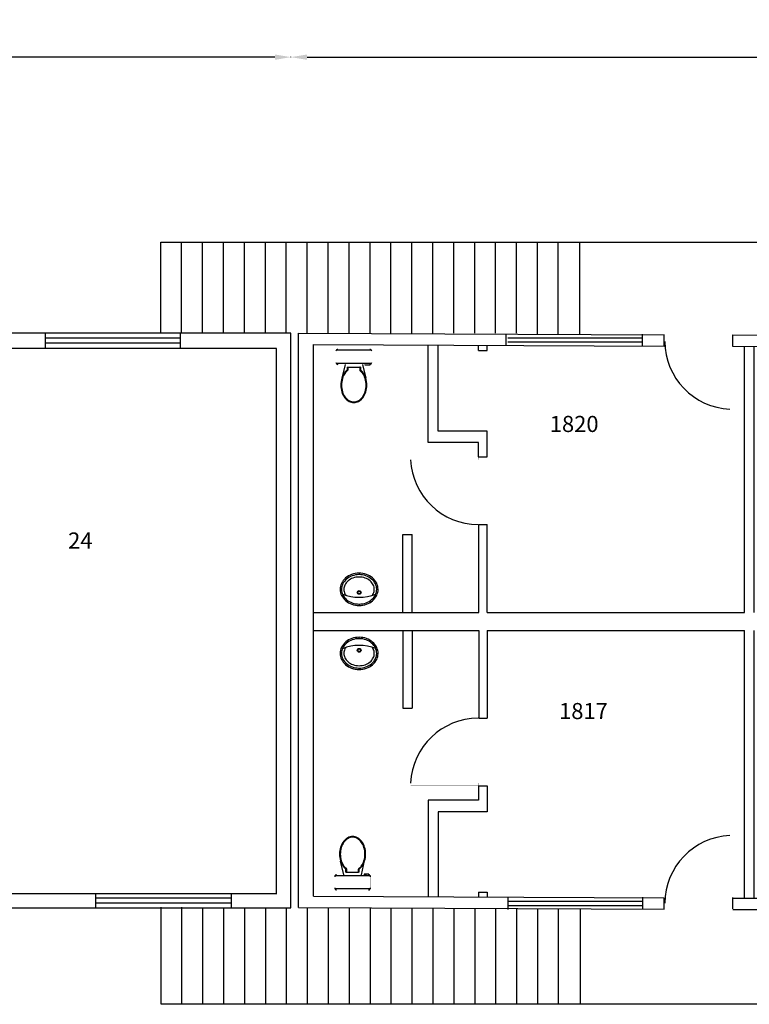
# Model space of a CAD drawing. Units: inches. Extents: x -2386 to 2029, y -2413 to -1370.
# Drawn here: x 310 to 695, y -1890 to -1370 of the extents above; entities that cross this region are included whole.
import ezdxf

# ---------------------------------------------------------------- set-up
doc = ezdxf.new("R2010")
doc.units = ezdxf.units.IN
doc.header["$MEASUREMENT"] = 0
doc.layers.get('0').update_dxf_attribs({"linetype": 'CONTINUOUS'})
doc.layers.get('Defpoints').update_dxf_attribs({"linetype": 'CONTINUOUS'})
for name, color, linetype in [('DOORS', 7, 'CONTINUOUS'), ('EXTERIOR_DIMENSIONS', 7, 'CONTINUOUS'), ('HALL__LOBBY_STAIR_WALLS', 7, 'CONTINUOUS'), ('OFFICE_WALLS', 7, 'CONTINUOUS'), ('OUTSIDE_WALLS', 7, 'CONTINUOUS'), ('PLUMB___FIXTURES', 7, 'CONTINUOUS'), ('PUBPLUMB', 7, 'CONTINUOUS'), ('ROOM_LABEL', 8, 'CONTINUOUS')]:
    doc.layers.add(name, color=color, linetype=linetype)
doc.styles.add('ARIAL_MT_BLACK$B', font='ARIAL', dxfattribs={"height": 0.2})
doc.dimstyles.get("Standard").update_dxf_attribs({"dimtxt": 8.5, "dimasz": 8.5, "dimexe": 0.18, "dimexo": 0.0625, "dimgap": 0.09, "dimtad": 0, "dimtih": 1, "dimtoh": 1, "dimdec": 1, "dimzin": 0, "dimdsep": 46, "dimlunit": 4, "dimtxsty": 'Standard', "dimcen": 0.09, "dimadec": 3, "dimazin": 0, "dimtfac": 1, "dimtdec": 1, "dimtofl": 0, "dimtmove": 2, "dimatfit": 3, "dimfxl": 1, "dimtolj": 1, "dimtzin": 0, "dimarcsym": 0})

# ---------------------------------------------------------------- blocks, each defined once
blk = doc.blocks.new('ZZ000096')
at = {"layer": 'OUTSIDE_WALLS', "color": 7, "linetype": 'Continuous'}
for p, q in [((452.8, -1839.16), (452.8, -1535.79)), ((445.21, -1831.51), (445.21, -1543.89))]:
    blk.add_line(p, q, dxfattribs=at)
blk = doc.blocks.new('ZZ000095')
at = {"color": 0, "linetype": 'ByBlock'}
blk.add_blockref('ZZ000096', (0, 0), dxfattribs=at)
blk = doc.blocks.new('ZZ000098')
at = {"layer": 'OUTSIDE_WALLS', "color": 7, "linetype": 'Continuous'}
for p, q in [((452.8, -1535.79), (-2333.95, -1535.79)), ((445.21, -1543.89), (-2323.87, -1543.89))]:
    blk.add_line(p, q, dxfattribs=at)
blk = doc.blocks.new('ZZ000097')
at = {"color": 0, "linetype": 'ByBlock'}
blk.add_blockref('ZZ000098', (0, 0), dxfattribs=at)
blk = doc.blocks.new('ZZ000102')
at = {"layer": 'OUTSIDE_WALLS', "color": 7, "linetype": 'Continuous'}
for p, q in [((-157.08, -1831.51), (445.48, -1831.51)), ((-157.08, -1839.16), (452.8, -1839.16))]:
    blk.add_line(p, q, dxfattribs=at)
blk = doc.blocks.new('ZZ000101')
at = {"color": 0, "linetype": 'ByBlock'}
blk.add_blockref('ZZ000102', (0, 0), dxfattribs=at)
blk = doc.blocks.new('ZZ000166')
at = {"layer": 'OUTSIDE_WALLS', "color": 7, "linetype": 'Continuous'}
for p, q in [((456.8, -1535.81), (649.8, -1536.6)), ((686.14, -1536.75), (702.47, -1536.81)), ((738.8, -1536.97), (1105.97, -1538.47)), ((464.8, -1541.84), (649.8, -1542.6)), ((686.14, -1542.75), (702.47, -1542.81)), ((738.8, -1542.97), (1105.97, -1544.47)), ((1142.3, -1538.62), (1155.43, -1538.67)), ((1142.3, -1544.62), (1147.68, -1544.64))]:
    blk.add_line(p, q, dxfattribs=at)
blk = doc.blocks.new('ZZ000167')
at = {"layer": 'OUTSIDE_WALLS', "color": 7, "linetype": 'Continuous'}
for p, q in [((464.8, -1832.96), (649.8, -1833.78)), ((686.14, -1833.94), (702.1, -1834.03)), ((738.8, -1834.18), (1108.08, -1835.83)), ((456.8, -1838.93), (649.8, -1839.79)), ((1144.41, -1835.98), (1147.68, -1836)), ((686.14, -1839.96), (702.47, -1840.01)), ((738.8, -1840.18), (1108.08, -1841.83)), ((1144.41, -1841.98), (1155.43, -1842.04))]:
    blk.add_line(p, q, dxfattribs=at)
blk = doc.blocks.new('ZZ000170')
at = {"layer": 'OFFICE_WALLS', "color": 144, "linetype": 'Continuous'}
for p, q in [((551.79, -1782.3), (525.29, -1782.3)), ((556.37, -1788.36), (530.55, -1788.36))]:
    blk.add_line(p, q, dxfattribs=at)
blk = doc.blocks.new('ZZ000169')
at = {"color": 0, "linetype": 'ByBlock'}
blk.add_blockref('ZZ000170', (0, 0), dxfattribs=at)
blk = doc.blocks.new('ZZ000172')
at = {"layer": 'OFFICE_WALLS', "color": 144, "linetype": 'Continuous'}
for p, q in [((525.29, -1782.3), (525.29, -1833.22)), ((530.55, -1788.36), (530.55, -1833.11))]:
    blk.add_line(p, q, dxfattribs=at)
blk = doc.blocks.new('ZZ000171')
at = {"color": 0, "linetype": 'ByBlock'}
blk.add_blockref('ZZ000172', (0, 0), dxfattribs=at)
blk = doc.blocks.new('ZZ000175')
at = {"layer": 'PUBPLUMB', "color": 7, "linetype": 'Continuous'}
for centre, radius, start, end in [((487.42, -1705.46), 8.74, 130.135, 153.7968), ((488.28, -1706.48), 10.08, 109.1789, 130.135), ((488.84, -1708.08), 11.77, 89.8039, 109.1789), ((488.84, -1708.08), 11.77, 70.4289, 89.8039), ((489.41, -1706.49), 10.08, 49.4728, 70.4289), ((490.27, -1705.47), 8.74, 25.8111, 49.4728), ((486.09, -1704.81), 7.26, 153.7968, 179.8039), ((491.61, -1704.83), 7.26, 359.8039, 25.8111), ((486.09, -1704.81), 7.26, 179.8039, 205.8111), ((487.43, -1704.16), 8.74, 205.8111, 229.4728), ((490.28, -1704.17), 8.74, 310.135, 333.7968), ((491.61, -1704.83), 7.26, 333.7968, 359.8039), ((488.29, -1703.15), 10.08, 229.4728, 250.4289), ((488.86, -1701.55), 11.77, 250.4289, 269.8039), ((488.86, -1701.55), 11.77, 269.8039, 289.1789), ((489.42, -1703.15), 10.08, 289.1789, 310.135)]:
    blk.add_arc(centre, radius, start, end, dxfattribs=at)
blk = doc.blocks.new('ZZ000176')
at = {"layer": 'PUBPLUMB', "color": 7, "linetype": 'Continuous'}
for centre, radius, start, end in [((487.42, -1705.46), 7.99, 130.135, 153.7968), ((488.28, -1706.48), 9.33, 109.1789, 130.135), ((488.84, -1708.08), 11.02, 89.8039, 109.1789), ((488.84, -1708.08), 11.02, 70.4289, 89.8039), ((489.41, -1706.49), 9.33, 49.4728, 70.4289), ((486.09, -1704.81), 6.51, 153.7968, 179.8039), ((490.27, -1705.47), 7.99, 25.8111, 49.4728), ((491.61, -1704.83), 6.51, 359.8039, 25.8111), ((486.09, -1704.81), 6.51, 179.8039, 205.8111), ((487.43, -1704.16), 7.99, 205.8111, 229.4728), ((490.28, -1704.17), 7.99, 310.135, 333.7968), ((491.61, -1704.83), 6.51, 333.7968, 359.8039), ((488.29, -1703.15), 9.33, 229.4728, 250.4289), ((488.86, -1701.55), 11.02, 250.4289, 269.8039), ((488.86, -1701.55), 11.02, 269.8039, 289.1789), ((489.42, -1703.15), 9.33, 289.1789, 310.135)]:
    blk.add_arc(centre, radius, start, end, dxfattribs=at)
blk = doc.blocks.new('ZZ000177')
at = {"layer": 'PUBPLUMB', "color": 7, "linetype": 'Continuous'}
for centre, radius, start, end in [((486.09, -1704.81), 5.26, 153.7968, 179.8039), ((487.42, -1705.46), 6.74, 146.0614, 153.7968), ((490.27, -1705.47), 6.74, 25.8111, 34.218), ((491.61, -1704.83), 5.26, 359.8039, 25.8111), ((486.09, -1704.81), 5.26, 179.8039, 205.8111), ((487.43, -1704.16), 6.74, 205.8111, 229.4728), ((488.29, -1703.15), 8.08, 229.4728, 250.4289), ((489.42, -1703.15), 8.08, 289.1789, 310.135), ((490.28, -1704.17), 6.74, 310.135, 333.7968), ((491.61, -1704.83), 5.26, 333.7968, 359.8039), ((488.86, -1701.55), 9.77, 250.4289, 269.8039), ((488.86, -1701.55), 9.77, 269.8039, 289.1789)]:
    blk.add_arc(centre, radius, start, end, dxfattribs=at)
blk = doc.blocks.new('ZZ000174')
at = {"layer": 'PUBPLUMB', "color": 7, "linetype": 'Continuous'}
for p, q in [((488.87, -1697.06), (488.87, -1696.31)), ((488.87, -1713.32), (488.87, -1712.57))]:
    blk.add_line(p, q, dxfattribs=at)
for radius in [1, 0.75]:
    blk.add_circle((488.87, -1703.19), radius, dxfattribs=at)
blk.add_arc((488.87, -1723.76), 23.15, 67.7978, 112.3309, dxfattribs=at)
at = {"color": 0, "linetype": 'ByBlock'}
for name in ['ZZ000175', 'ZZ000176', 'ZZ000177']:
    blk.add_blockref(name, (0, 0), dxfattribs=at)
blk = doc.blocks.new('ZZ000173')
at = {"color": 0, "linetype": 'ByBlock'}
blk.add_blockref('ZZ000174', (0, 0), dxfattribs=at)
blk = doc.blocks.new('ZZ000179')
at = {"layer": 'OFFICE_WALLS', "color": 144, "linetype": 'Continuous'}
for p, q in [((556.37, -1692.68), (556.37, -1738.99)), ((551.79, -1774.73), (551.79, -1782.3)), ((556.37, -1774.73), (556.37, -1788.36)), ((551.79, -1830.8), (551.79, -1833.21)), ((556.37, -1830.8), (556.37, -1833.24))]:
    blk.add_line(p, q, dxfattribs=at)
blk = doc.blocks.new('ZZ000178')
at = {"color": 0, "linetype": 'ByBlock'}
blk.add_blockref('ZZ000179', (0, 0), dxfattribs=at)
blk = doc.blocks.new('ZZ000181')
at = {"layer": 'DOORS', "color": 14, "linetype": 'Continuous', "const_width": 0.0139}
blk.add_lwpolyline([(551.69, -1774.73), (516.07, -1774.73), (516.07, -1773.23), (551.69, -1773.23)], close=True, dxfattribs=at)
at = {"layer": 'DOORS', "color": 14, "linetype": 'Continuous'}
blk.add_arc((551.69, -1774.73), 35.66, 90, 177.589, dxfattribs=at)
blk = doc.blocks.new('ZZ000180')
at = {"color": 0, "linetype": 'ByBlock'}
blk.add_blockref('ZZ000181', (0, 0), dxfattribs=at)
blk = doc.blocks.new('ZZ000190')
at = {"layer": 'OUTSIDE_WALLS', "color": 5, "linetype": 'Continuous'}
for p, q in [((384.28, -1535.72), (384.28, -1487.72)), ((384.28, -1487.72), (605.45, -1487.72)), ((395.18, -1535.72), (395.18, -1487.72)), ((406.23, -1535.72), (406.23, -1487.72)), ((417.27, -1535.72), (417.27, -1487.72)), ((428.33, -1535.72), (428.33, -1487.72)), ((439.38, -1535.72), (439.38, -1487.72)), ((450.43, -1535.72), (450.43, -1487.72)), ((461.48, -1535.72), (461.48, -1487.72)), ((472.53, -1535.72), (472.53, -1487.72)), ((483.58, -1535.72), (483.58, -1487.72)), ((494.63, -1535.72), (494.63, -1487.72)), ((505.68, -1535.72), (505.68, -1487.72)), ((516.73, -1535.72), (516.73, -1487.72)), ((527.78, -1535.72), (527.78, -1487.72)), ((538.83, -1535.72), (538.83, -1487.72)), ((549.88, -1535.72), (549.88, -1487.72)), ((560.84, -1535.72), (560.84, -1487.72)), ((571.89, -1535.72), (571.89, -1487.72)), ((582.94, -1536.47), (582.94, -1487.72)), ((593.99, -1536.52), (593.99, -1487.72))]:
    blk.add_line(p, q, dxfattribs=at)
blk = doc.blocks.new('ZZ000191')
at = {"layer": 'OUTSIDE_WALLS', "color": 5, "linetype": 'Continuous'}
for p, q in [((384.28, -1838.77), (384.28, -1889.76)), ((395.18, -1838.81), (395.18, -1889.76)), ((406.23, -1838.86), (406.23, -1889.76)), ((417.28, -1838.91), (417.27, -1889.76)), ((428.33, -1838.96), (428.33, -1889.76)), ((439.38, -1839.01), (439.38, -1889.76)), ((450.43, -1839.06), (450.43, -1889.76)), ((461.48, -1839.11), (461.48, -1889.76)), ((472.53, -1839.16), (472.53, -1889.76)), ((483.58, -1839.21), (483.58, -1889.76)), ((494.63, -1839.26), (494.63, -1889.76)), ((505.68, -1839.31), (505.68, -1889.76)), ((516.73, -1839.36), (516.73, -1889.76)), ((527.78, -1839.4), (527.78, -1889.76)), ((538.83, -1839.45), (538.83, -1889.76)), ((549.88, -1839.5), (549.88, -1889.76)), ((560.84, -1839.55), (560.84, -1889.76)), ((571.89, -1839.6), (571.89, -1889.76)), ((582.94, -1839.65), (582.94, -1889.76)), ((593.99, -1839.7), (593.99, -1889.76)), ((384.28, -1889.76), (605.45, -1889.76))]:
    blk.add_line(p, q, dxfattribs=at)
blk = doc.blocks.new('ZZ000198')
at = {"layer": 'HALL__LOBBY_STAIR_WALLS', "color": 8, "linetype": 'Continuous'}
for p, q in [((692.29, -1683.15), (692.29, -1542.74)), ((697.31, -1683.15), (697.31, -1542.76)), ((692.29, -1833.94), (692.29, -1692.68)), ((697.31, -1833.96), (697.31, -1692.68))]:
    blk.add_line(p, q, dxfattribs=at)
blk = doc.blocks.new('ZZ000201')
at = {"layer": 'DOORS', "color": 14, "linetype": 'Continuous', "const_width": 0.0139}
blk.add_lwpolyline([(684.55, -1540.15), (686.05, -1540.15), (686.05, -1575.9), (684.55, -1575.9)], close=True, dxfattribs=at)
at = {"layer": 'DOORS', "color": 14, "linetype": 'Continuous'}
blk.add_arc((686.05, -1540.15), 35.78, 180, 267.5974, dxfattribs=at)
blk = doc.blocks.new('ZZ000200')
at = {"color": 0, "linetype": 'ByBlock'}
blk.add_blockref('ZZ000201', (0, 0), dxfattribs=at)
blk = doc.blocks.new('ZZ000199')
at = {"color": 0, "linetype": 'ByBlock'}
blk.add_blockref('ZZ000200', (0, 0), dxfattribs=at)
blk = doc.blocks.new('ZZ000204')
at = {"layer": 'DOORS', "color": 14, "linetype": 'Continuous', "const_width": 0.0139}
blk.add_lwpolyline([(684.55, -1836.71), (686.05, -1836.71), (686.05, -1800.96), (684.55, -1800.96)], close=True, dxfattribs=at)
at = {"layer": 'DOORS', "color": 14, "linetype": 'Continuous'}
blk.add_arc((686.05, -1836.71), 35.78, 92.4026, 180, dxfattribs=at)
blk = doc.blocks.new('ZZ000203')
at = {"color": 0, "linetype": 'ByBlock'}
blk.add_blockref('ZZ000204', (0, 0), dxfattribs=at)
blk = doc.blocks.new('ZZ000202')
at = {"color": 0, "linetype": 'ByBlock'}
blk.add_blockref('ZZ000203', (0, 0), dxfattribs=at)
blk = doc.blocks.new('ZZ000207')
at = {"layer": 'OUTSIDE_WALLS', "color": 7, "linetype": 'Continuous'}
for p, q in [((456.8, -1838.92), (456.8, -1535.8)), ((464.8, -1832.96), (464.8, -1541.84))]:
    blk.add_line(p, q, dxfattribs=at)
blk = doc.blocks.new('ZZ000206')
at = {"color": 0, "linetype": 'ByBlock'}
blk.add_blockref('ZZ000207', (0, 0), dxfattribs=at)
blk = doc.blocks.new('ZZ000208')
at = {"layer": 'OFFICE_WALLS', "color": 144, "linetype": 'Continuous'}
for p, q in [((511.89, -1692.68), (511.89, -1733.68)), ((516.89, -1692.68), (516.89, -1733.68))]:
    blk.add_line(p, q, dxfattribs=at)
blk = doc.blocks.new('ZZ000210')
at = {"layer": 'OFFICE_WALLS', "color": 144, "linetype": 'Continuous'}
for p, q in [((556.37, -1587.48), (530.55, -1587.48)), ((551.79, -1593.54), (525.29, -1593.54))]:
    blk.add_line(p, q, dxfattribs=at)
blk = doc.blocks.new('ZZ000209')
at = {"color": 0, "linetype": 'ByBlock'}
blk.add_blockref('ZZ000210', (0, 0), dxfattribs=at)
blk = doc.blocks.new('ZZ000212')
at = {"layer": 'OFFICE_WALLS', "color": 144, "linetype": 'Continuous'}
for p, q in [((525.29, -1593.54), (525.29, -1542.09)), ((530.55, -1587.48), (530.55, -1542.11))]:
    blk.add_line(p, q, dxfattribs=at)
blk = doc.blocks.new('ZZ000211')
at = {"color": 0, "linetype": 'ByBlock'}
blk.add_blockref('ZZ000212', (0, 0), dxfattribs=at)
blk = doc.blocks.new('ZZ000215')
at = {"layer": 'PUBPLUMB', "color": 7, "linetype": 'Continuous'}
for centre, radius, start, end in [((488.86, -1674.28), 11.77, 90.1961, 109.5711), ((488.86, -1674.28), 11.77, 70.8211, 90.1961), ((486.09, -1671.03), 7.26, 154.1889, 180.1961), ((487.43, -1671.67), 8.74, 130.5272, 154.1889), ((488.29, -1672.69), 10.08, 109.5711, 130.5272), ((489.42, -1672.69), 10.08, 49.865, 70.8211), ((490.28, -1671.67), 8.74, 26.2032, 49.865), ((491.61, -1671.01), 7.26, 0.1961, 26.2032), ((486.09, -1671.03), 7.26, 180.1961, 206.2032), ((491.61, -1671.01), 7.26, 334.1889, 0.1961), ((487.42, -1670.37), 8.74, 206.2032, 229.865), ((488.28, -1669.35), 10.08, 229.865, 250.8211), ((489.41, -1669.35), 10.08, 289.5711, 310.5272), ((490.27, -1670.36), 8.74, 310.5272, 334.1889), ((488.84, -1667.76), 11.77, 250.8211, 270.1961), ((488.84, -1667.76), 11.77, 270.1961, 289.5711)]:
    blk.add_arc(centre, radius, start, end, dxfattribs=at)
blk = doc.blocks.new('ZZ000216')
at = {"layer": 'PUBPLUMB', "color": 7, "linetype": 'Continuous'}
for centre, radius, start, end in [((487.43, -1671.67), 7.99, 130.5272, 154.1889), ((488.29, -1672.69), 9.33, 109.5711, 130.5272), ((488.86, -1674.28), 11.02, 90.1961, 109.5711), ((488.86, -1674.28), 11.02, 70.8211, 90.1961), ((489.42, -1672.69), 9.33, 49.865, 70.8211), ((490.28, -1671.67), 7.99, 26.2032, 49.865), ((491.61, -1671.01), 6.51, 0.1961, 26.2032), ((486.09, -1671.03), 6.51, 154.1889, 180.1961), ((486.09, -1671.03), 6.51, 180.1961, 206.2032), ((491.61, -1671.01), 6.51, 334.1889, 0.1961), ((487.42, -1670.37), 7.99, 206.2032, 229.865), ((488.28, -1669.35), 9.33, 229.865, 250.8211), ((488.84, -1667.76), 11.02, 250.8211, 270.1961), ((488.84, -1667.76), 11.02, 270.1961, 289.5711), ((489.41, -1669.35), 9.33, 289.5711, 310.5272), ((490.27, -1670.36), 7.99, 310.5272, 334.1889)]:
    blk.add_arc(centre, radius, start, end, dxfattribs=at)
blk = doc.blocks.new('ZZ000217')
at = {"layer": 'PUBPLUMB', "color": 7, "linetype": 'Continuous'}
for centre, radius, start, end in [((487.43, -1671.67), 6.74, 130.5272, 154.1889), ((488.29, -1672.69), 8.08, 109.5711, 130.5272), ((488.86, -1674.28), 9.77, 90.1961, 109.5711), ((488.86, -1674.28), 9.77, 70.8211, 90.1961), ((489.42, -1672.69), 8.08, 49.865, 70.8211), ((490.28, -1671.67), 6.74, 26.2032, 49.865), ((486.09, -1671.03), 5.26, 154.1889, 180.1961), ((486.09, -1671.03), 5.26, 180.1961, 206.2032), ((487.42, -1670.37), 6.74, 206.2032, 213.9386), ((490.27, -1670.36), 6.74, 325.782, 334.1889), ((491.61, -1671.01), 5.26, 0.1961, 26.2032), ((491.61, -1671.01), 5.26, 334.1889, 0.1961)]:
    blk.add_arc(centre, radius, start, end, dxfattribs=at)
blk = doc.blocks.new('ZZ000214')
at = {"layer": 'PUBPLUMB', "color": 7, "linetype": 'Continuous'}
for p, q in [((488.87, -1662.52), (488.87, -1663.27)), ((488.87, -1678.78), (488.87, -1679.53))]:
    blk.add_line(p, q, dxfattribs=at)
for radius in [1, 0.75]:
    blk.add_circle((488.87, -1672.64), radius, dxfattribs=at)
blk.add_arc((488.87, -1652.08), 23.15, 247.6691, 292.2022, dxfattribs=at)
at = {"color": 0, "linetype": 'ByBlock'}
for name in ['ZZ000215', 'ZZ000216', 'ZZ000217']:
    blk.add_blockref(name, (0, 0), dxfattribs=at)
blk = doc.blocks.new('ZZ000213')
at = {"color": 0, "linetype": 'ByBlock'}
blk.add_blockref('ZZ000214', (0, 0), dxfattribs=at)
blk = doc.blocks.new('ZZ000219')
at = {"layer": 'OFFICE_WALLS', "color": 144, "linetype": 'Continuous'}
for p, q in [((551.79, -1545.04), (551.79, -1542.2)), ((556.37, -1545.04), (556.37, -1542.22)), ((556.37, -1601.11), (556.37, -1587.48)), ((551.79, -1601.11), (551.79, -1593.54)), ((556.37, -1683.15), (556.37, -1636.85))]:
    blk.add_line(p, q, dxfattribs=at)
blk = doc.blocks.new('ZZ000218')
at = {"color": 0, "linetype": 'ByBlock'}
blk.add_blockref('ZZ000219', (0, 0), dxfattribs=at)
blk = doc.blocks.new('ZZ000221')
at = {"layer": 'DOORS', "color": 14, "linetype": 'Continuous', "const_width": 0.0139}
blk.add_lwpolyline([(551.69, -1601.11), (516.07, -1601.11), (516.07, -1602.61), (551.69, -1602.61)], close=True, dxfattribs=at)
at = {"layer": 'DOORS', "color": 14, "linetype": 'Continuous'}
blk.add_arc((551.69, -1601.11), 35.66, 182.411, 270, dxfattribs=at)
blk = doc.blocks.new('ZZ000220')
at = {"color": 0, "linetype": 'ByBlock'}
blk.add_blockref('ZZ000221', (0, 0), dxfattribs=at)
blk = doc.blocks.new('ZZ000222')
at = {"layer": 'OFFICE_WALLS', "color": 144, "linetype": 'Continuous'}
for p, q in [((511.89, -1683.15), (511.89, -1642.15)), ((516.89, -1683.15), (516.89, -1642.15))]:
    blk.add_line(p, q, dxfattribs=at)
blk = doc.blocks.new('ZZ000312')
at = {"layer": 'PLUMB___FIXTURES', "color": 7, "linetype": 'Continuous', "const_width": 0.00694}
for points in [[(475.99, -1822.68), (475.99, -1828.61)], [(493.86, -1821.68), (476.99, -1821.68)], [(494.86, -1828.61), (494.86, -1822.68)], [(476.99, -1829.61), (493.86, -1829.61)]]:
    blk.add_lwpolyline(points, dxfattribs=at)
at = {"layer": 'PLUMB___FIXTURES', "color": 7, "linetype": 'Continuous'}
for centre, start, end in [((476.99, -1822.68), 90, 180), ((493.86, -1822.68), 0, 90), ((476.99, -1828.61), 179.9999, 270.0001), ((493.86, -1828.61), 270, 0)]:
    blk.add_arc(centre, 1, start, end, dxfattribs=at)
blk = doc.blocks.new('ZZ000313')
at = {"layer": 'PLUMB___FIXTURES', "color": 7, "linetype": 'Continuous'}
for centre, radius, start, end in [((486.51, -1808.63), 7.43, 119.0858, 143.3275), ((485.42, -1806.68), 5.19, 90, 119.0857), ((485.42, -1806.68), 5.19, 60.9143, 90), ((484.34, -1808.63), 7.43, 36.6725, 60.9143), ((490.92, -1810.74), 12.38, 162.8584, 180), ((488.22, -1809.91), 9.56, 143.3276, 162.8583), ((482.63, -1809.91), 9.56, 17.1417, 36.6724), ((479.93, -1810.74), 12.38, 0, 17.1416), ((490.92, -1810.74), 12.38, 180, 197.1416), ((479.93, -1810.74), 12.38, 342.8584, 0), ((488.22, -1811.57), 9.56, 197.1417, 216.6724), ((486.51, -1812.84), 7.43, 216.6725, 231.8648), ((484.34, -1812.84), 7.43, 308.1352, 323.3275), ((482.63, -1811.57), 9.56, 323.3275, 342.8583)]:
    blk.add_arc(centre, radius, start, end, dxfattribs=at)
blk = doc.blocks.new('ZZ000314')
at = {"layer": 'PLUMB___FIXTURES', "color": 7, "linetype": 'Continuous'}
for centre, radius, start, end in [((486.51, -1808.63), 7.05, 119.0858, 143.3275), ((485.42, -1806.68), 4.82, 90, 119.0857), ((485.42, -1806.68), 4.82, 60.9143, 90), ((484.34, -1808.63), 7.05, 36.6725, 60.9142), ((490.92, -1810.74), 12.01, 162.8584, 180), ((488.22, -1809.91), 9.18, 143.3275, 162.8583), ((482.63, -1809.91), 9.18, 17.1417, 36.6725), ((479.93, -1810.74), 12.01, 0, 17.1416), ((490.92, -1810.74), 12.01, 180, 197.1416), ((479.93, -1810.74), 12.01, 342.8584, 0), ((488.22, -1811.57), 9.18, 197.1417, 216.6725), ((486.51, -1812.84), 7.05, 216.6725, 231.8648), ((484.34, -1812.84), 7.05, 308.1352, 323.3275), ((482.63, -1811.57), 9.18, 323.3275, 342.8583)]:
    blk.add_arc(centre, radius, start, end, dxfattribs=at)
blk = doc.blocks.new('ZZ000311')
at = {"layer": 'PLUMB___FIXTURES', "color": 7, "linetype": 'Continuous'}
for p, q in [((485.42, -1801.49), (485.42, -1801.86)), ((478.91, -1810.74), (478.54, -1810.74)), ((491.94, -1810.74), (492.31, -1810.74)), ((480.8, -1821.68), (479.1, -1814.43)), ((481.92, -1820.24), (481.92, -1818.69)), ((482.3, -1818.69), (481.92, -1818.69)), ((482.3, -1818.69), (482.16, -1818.39)), ((482.3, -1820.24), (482.3, -1818.69)), ((488.55, -1818.69), (488.69, -1818.39)), ((488.55, -1820.24), (488.55, -1818.69)), ((488.92, -1818.69), (488.55, -1818.69)), ((488.92, -1820.24), (488.92, -1818.69)), ((490.05, -1821.68), (491.78, -1814.31)), ((494.73, -1822.18), (476.12, -1822.18)), ((481.92, -1820.24), (488.55, -1820.24)), ((488.92, -1820.24), (488.55, -1820.24)), ((491.49, -1821.31), (491.46, -1821.68)), ((493.9, -1821.31), (491.49, -1821.31)), ((492.07, -1821.3), (492.07, -1821.68)), ((492.61, -1821.68), (492.6, -1821.3)), ((493.93, -1821.68), (493.9, -1821.31)), ((494.73, -1829.11), (476.12, -1829.11))]:
    blk.add_line(p, q, dxfattribs=at)
at = {"color": 0, "linetype": 'ByBlock'}
for name in ['ZZ000313', 'ZZ000314', 'ZZ000312']:
    blk.add_blockref(name, (0, 0), dxfattribs=at)
blk = doc.blocks.new('ZZ000316')
at = {"layer": 'PLUMB___FIXTURES', "color": 7, "linetype": 'Continuous', "const_width": 0.00694}
for points in [[(476.61, -1551.28), (476.61, -1545.34)], [(477.61, -1544.34), (494.48, -1544.34)], [(495.48, -1545.34), (495.48, -1551.28)], [(494.48, -1552.28), (477.61, -1552.28)]]:
    blk.add_lwpolyline(points, dxfattribs=at)
at = {"layer": 'PLUMB___FIXTURES', "color": 7, "linetype": 'Continuous'}
for centre, start, end in [((477.61, -1545.34), 89.9999, 180.0001), ((494.48, -1545.34), 0, 90), ((477.61, -1551.28), 180, 270), ((494.48, -1551.28), 270, 0)]:
    blk.add_arc(centre, 1, start, end, dxfattribs=at)
blk = doc.blocks.new('ZZ000317')
at = {"layer": 'PLUMB___FIXTURES', "color": 7, "linetype": 'Continuous'}
for centre, radius, start, end in [((488.84, -1562.38), 9.56, 143.3276, 162.8583), ((487.13, -1561.11), 7.43, 128.1352, 143.3275), ((484.96, -1561.11), 7.43, 36.6726, 51.8648), ((483.25, -1562.38), 9.56, 17.1417, 36.6725), ((491.54, -1563.21), 12.38, 162.8584, 180), ((491.54, -1563.21), 12.38, 180, 197.1416), ((480.55, -1563.21), 12.38, 0, 17.1416), ((480.55, -1563.21), 12.38, 342.8584, 0), ((488.84, -1564.05), 9.56, 197.1417, 216.6724), ((483.25, -1564.05), 9.56, 323.3276, 342.8583), ((487.13, -1565.32), 7.43, 216.6725, 240.9142), ((486.05, -1567.27), 5.19, 240.9143, 270), ((486.05, -1567.27), 5.19, 270, 299.0857), ((484.96, -1565.32), 7.43, 299.0857, 323.3275)]:
    blk.add_arc(centre, radius, start, end, dxfattribs=at)
blk = doc.blocks.new('ZZ000318')
at = {"layer": 'PLUMB___FIXTURES', "color": 7, "linetype": 'Continuous'}
for centre, radius, start, end in [((488.84, -1562.38), 9.18, 143.3275, 162.8583), ((487.13, -1561.11), 7.05, 128.1352, 143.3275), ((484.96, -1561.11), 7.05, 36.6726, 51.8648), ((483.25, -1562.38), 9.18, 17.1417, 36.6725), ((491.54, -1563.21), 12.01, 162.8584, 180), ((491.54, -1563.21), 12.01, 180, 197.1416), ((480.55, -1563.21), 12.01, 0, 17.1416), ((480.55, -1563.21), 12.01, 342.8584, 0), ((488.84, -1564.05), 9.18, 197.1417, 216.6725), ((483.25, -1564.05), 9.18, 323.3275, 342.8583), ((487.13, -1565.32), 7.05, 216.6725, 240.9142), ((486.05, -1567.27), 4.82, 240.9143, 270), ((486.05, -1567.27), 4.82, 270, 299.0857), ((484.96, -1565.32), 7.05, 299.0858, 323.3275)]:
    blk.add_arc(centre, radius, start, end, dxfattribs=at)
blk = doc.blocks.new('ZZ000315')
at = {"layer": 'PLUMB___FIXTURES', "color": 7, "linetype": 'Continuous'}
for p, q in [((495.35, -1544.84), (476.74, -1544.84)), ((495.35, -1551.78), (476.74, -1551.78)), ((481.42, -1552.28), (479.72, -1559.53)), ((482.55, -1553.71), (482.55, -1555.27)), ((482.55, -1553.71), (489.17, -1553.71)), ((482.92, -1553.71), (482.92, -1555.27)), ((489.17, -1553.71), (489.17, -1555.27)), ((489.55, -1553.71), (489.17, -1553.71)), ((489.55, -1553.71), (489.55, -1555.27)), ((490.67, -1552.28), (492.41, -1559.64)), ((492.11, -1552.65), (492.08, -1552.28)), ((494.52, -1552.65), (492.11, -1552.65)), ((492.69, -1552.65), (492.69, -1552.28)), ((493.23, -1552.28), (493.22, -1552.65)), ((494.55, -1552.28), (494.52, -1552.65)), ((482.92, -1555.27), (482.55, -1555.27)), ((482.92, -1555.27), (482.78, -1555.56)), ((489.17, -1555.27), (489.32, -1555.56)), ((489.55, -1555.27), (489.17, -1555.27)), ((479.53, -1563.21), (479.16, -1563.21)), ((492.56, -1563.21), (492.93, -1563.21)), ((486.05, -1572.46), (486.05, -1572.09))]:
    blk.add_line(p, q, dxfattribs=at)
at = {"color": 0, "linetype": 'ByBlock'}
for name in ['ZZ000316', 'ZZ000317', 'ZZ000318']:
    blk.add_blockref(name, (0, 0), dxfattribs=at)
blk = doc.blocks.new('*D404')
at = {"layer": 'Defpoints', "color": 0, "linetype": 'Continuous', "transparency": 16777216}
for p in [(-940.57, -1390.12), (452.87, -1390.12), (452.87, -1390.12)]:
    blk.add_point(p, dxfattribs=at)
at = {"layer": 'EXTERIOR_DIMENSIONS', "color": 0, "linetype": 'Continuous', "lineweight": -2, "transparency": 16777216}
for p, q in [((-940.57, -1390.06), (-940.57, -1389.94)), ((-932.07, -1390.12), (-323.98, -1390.12)), ((444.37, -1390.12), (-163.72, -1390.12)), ((452.87, -1390.06), (452.87, -1389.94))]:
    blk.add_line(p, q, dxfattribs=at)
at = {"layer": 'EXTERIOR_DIMENSIONS', "color": 0, "linetype": 'Continuous', "transparency": 16777216}
for points in [[(-932.07, -1388.71), (-932.07, -1391.54), (-940.57, -1390.12)], [(444.37, -1388.71), (444.37, -1391.54), (452.87, -1390.12)]]:
    blk.add_solid(points, dxfattribs=at)
at = {"layer": 'EXTERIOR_DIMENSIONS', "color": 0, "linetype": 'Continuous', "transparency": 16777216, "insert": (-243.85, -1390.12), "char_height": 8.5, "attachment_point": 5}
blk.add_mtext('\\A1;TOTAL LENGTH 359\'-4"', dxfattribs=at)
blk = doc.blocks.new('*D405')
at = {"layer": 'Defpoints', "color": 0, "linetype": 'Continuous', "transparency": 16777216}
for p in [(452.87, -1390.12), (1977.93, -1390.12), (1977.93, -1538.66)]:
    blk.add_point(p, dxfattribs=at)
at = {"layer": 'EXTERIOR_DIMENSIONS', "color": 0, "linetype": 'Continuous', "lineweight": -2, "transparency": 16777216}
for p, q in [((452.87, -1390.06), (452.87, -1389.94)), ((461.37, -1390.12), (1135.27, -1390.12)), ((1969.43, -1390.12), (1295.53, -1390.12)), ((1977.93, -1538.6), (1977.93, -1389.94))]:
    blk.add_line(p, q, dxfattribs=at)
at = {"layer": 'EXTERIOR_DIMENSIONS', "color": 0, "linetype": 'Continuous', "transparency": 16777216}
for points in [[(461.37, -1388.71), (461.37, -1391.54), (452.87, -1390.12)], [(1969.43, -1388.71), (1969.43, -1391.54), (1977.93, -1390.12)]]:
    blk.add_solid(points, dxfattribs=at)
at = {"layer": 'EXTERIOR_DIMENSIONS', "color": 0, "linetype": 'Continuous', "transparency": 16777216, "insert": (1215.4, -1390.12), "char_height": 8.5, "attachment_point": 5}
blk.add_mtext('\\A1;TOTAL LENGTH 359\'-4"', dxfattribs=at)

msp = doc.modelspace()

# ---------------------------------------------------------------- linework, layer by layer
at = {"layer": 'DOORS', "color": 14, "linetype": 'Continuous', "const_width": 0.0139}
for points in [[(554.67, -1569.64), (553.17, -1569.64), (553.17, -1545.04), (554.67, -1545.04)], [(553.15, -1587.48), (551.65, -1587.48), (551.65, -1562.88), (553.15, -1562.88)], [(553.15, -1788.36), (551.65, -1788.36), (551.65, -1812.96), (553.15, -1812.96)], [(554.67, -1806.2), (553.17, -1806.2), (553.17, -1830.8), (554.67, -1830.8)]]:
    msp.add_lwpolyline(points, close=True, dxfattribs=at)
at = {"layer": 'OFFICE_WALLS', "color": 144, "linetype": 'Continuous'}
for p, q in [((551.79, -1545.04), (556.37, -1545.04)), ((551.79, -1601.11), (556.37, -1601.11)), ((551.97, -1683.18), (551.97, -1636.85)), ((552.07, -1636.85), (556.37, -1636.85)), ((511.89, -1642.15), (516.89, -1642.15)), ((464.8, -1683.15), (551.97, -1683.15)), ((556.37, -1683.15), (692.29, -1683.15)), ((464.8, -1692.68), (551.97, -1692.68)), ((551.97, -1692.66), (551.97, -1738.99)), ((556.37, -1692.68), (692.29, -1692.68)), ((511.89, -1733.68), (516.89, -1733.68)), ((552.07, -1738.99), (556.37, -1738.99)), ((551.79, -1774.73), (556.37, -1774.73)), ((551.79, -1830.8), (556.37, -1830.8))]:
    msp.add_line(p, q, dxfattribs=at)
at = {"layer": 'OUTSIDE_WALLS', "color": 5, "linetype": 'Continuous'}
for p, q in [((605.42, -1487.72), (1169.95, -1487.72)), ((605.42, -1536.56), (605.42, -1487.72)), ((605.45, -1839.75), (605.45, -1889.76)), ((2027.85, -1890.04), (605.45, -1890.04))]:
    msp.add_line(p, q, dxfattribs=at)
at = {"layer": 'OUTSIDE_WALLS', "color": 7, "linetype": 'Continuous'}
for p, q in [((323.33, -1543.86), (323.33, -1535.79)), ((394.56, -1543.86), (394.56, -1535.79)), ((566.54, -1542.12), (566.54, -1536.31)), ((638.45, -1542.47), (638.45, -1536.31)), ((649.8, -1542.85), (649.8, -1536.57)), ((686.14, -1542.85), (686.14, -1536.72)), ((394.56, -1538.39), (323.33, -1538.39)), ((394.56, -1541.14), (323.33, -1541.14)), ((567.34, -1538.29), (638.45, -1538.29)), ((567.34, -1540.39), (638.45, -1540.39)), ((349.93, -1839.16), (349.93, -1831.5)), ((421.43, -1833.97), (349.93, -1833.97)), ((421.43, -1839.16), (421.43, -1831.5)), ((567.34, -1833.44), (567.34, -1840.04)), ((638.45, -1833.44), (638.45, -1840.04)), ((649.8, -1839.76), (649.8, -1833.97)), ((686.14, -1839.63), (686.14, -1833.6)), ((421.43, -1836.58), (349.93, -1836.58)), ((567.34, -1835.67), (638.45, -1835.67)), ((567.34, -1837.92), (638.45, -1837.92))]:
    msp.add_line(p, q, dxfattribs=at)

# ---------------------------------------------------------------- block references
at = {"color": 0, "linetype": 'ByBlock'}
for name in ['ZZ000190', 'ZZ000097', 'ZZ000095', 'ZZ000206', 'ZZ000166', 'ZZ000211', 'ZZ000218', 'ZZ000199', 'ZZ000198', 'ZZ000315', 'ZZ000209', 'ZZ000220', 'ZZ000222', 'ZZ000213', 'ZZ000208', 'ZZ000178', 'ZZ000173', 'ZZ000180', 'ZZ000169', 'ZZ000171', 'ZZ000311', 'ZZ000202', 'ZZ000101', 'ZZ000167', 'ZZ000191']:
    msp.add_blockref(name, (0, 0), dxfattribs=at)

# ---------------------------------------------------------------- texts
at = {"layer": 'ROOM_LABEL', "linetype": 'Continuous', "char_height": 8.5, "attachment_point": 1, "style": 'ARIAL_MT_BLACK$B'}
for s, insert in [('1820', (589.49, -1579.47)), ('24', (335.28, -1641)), ('1817', (594.4, -1731))]:
    msp.add_mtext(s, dxfattribs=dict(at, insert=insert))

# ---------------------------------------------------------------- dimensions: what is measured, and where the dimension line sits
at = {"layer": 'EXTERIOR_DIMENSIONS', "linetype": 'Continuous'}
for base, p1, p2, picture, middle in [((452.87, -1390.12), (-940.57, -1390.12), (452.87, -1390.12), '*D404', (-243.85, -1390.12)), ((1977.93, -1390.12), (452.87, -1390.12), (1977.93, -1538.66), '*D405', (1215.4, -1390.12))]:
    dim = msp.add_linear_dim(base=base, p1=p1, p2=p2, text='TOTAL LENGTH 359\'-4"', dimstyle='Standard', dxfattribs=at)
    dim.commit()
    dim.dimension.update_dxf_attribs({"geometry": picture, "text_midpoint": middle})

doc.saveas('drawing.dxf')
